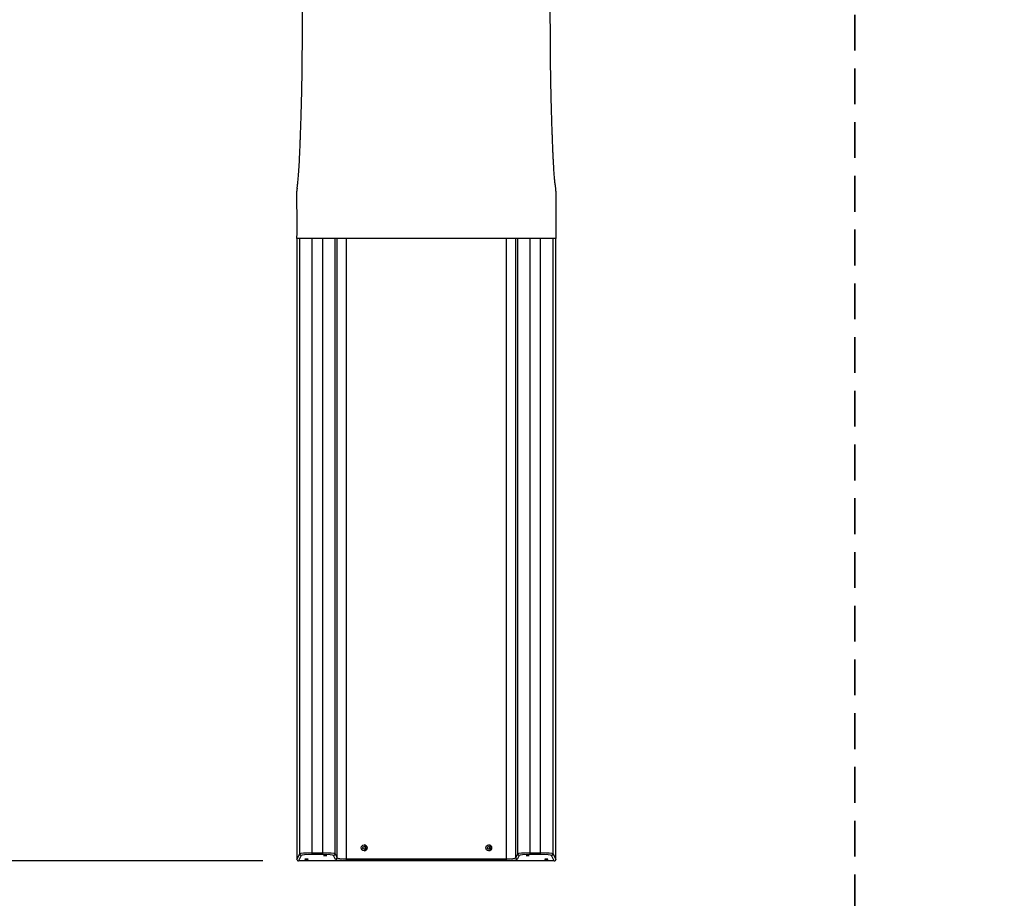
# Model space of a CAD drawing. Units: inches. Extents: x 33 to 1919, y 28 to 1228.
# Drawn here: x 369 to 527, y 459 to 600 of the extents above; entities that cross this region are included whole.
import ezdxf

# ---------------------------------------------------------------- set-up
doc = ezdxf.new("R2010")
doc.units = ezdxf.units.IN
doc.header["$LTSCALE"] = 115
doc.header["$MEASUREMENT"] = 0
doc.linetypes.add('HIDDEN', pattern=[0.075, 0.05, -0.025])
doc.layers.add('SLD-0', color=179, linetype='Continuous')
doc.layers.add('SPRAY_ZONE', color=161, linetype='HIDDEN', lineweight=35)
doc.styles.add('SLDTEXTSTYLE2', font='TXT', dxfattribs={"width": 0.7})
doc.dimstyles.new('SLDDIMSTYLE1', dxfattribs={"dimtxt": 14.655762, "dimasz": 11.5, "dimexe": 0, "dimexo": 0.0625, "dimgap": 3.66394, "dimtad": 0, "dimtih": 1, "dimtoh": 1, "dimdec": 0, "dimrnd": 1e-09, "dimzin": 12, "dimdsep": 46, "dimlunit": 5, "dimtxsty": 'SLDTEXTSTYLE2', "dimsah": 1, "dimcen": 0.09, "dimadec": 0, "dimazin": 3, "dimtfac": 1, "dimtdec": 3, "dimtofl": 0, "dimtmove": 0, "dimatfit": 3, "dimfxl": 0, "dimfrac": 2, "dimtolj": 1, "dimtzin": 12, "dimarcsym": 0})

# ---------------------------------------------------------------- blocks, each defined once
blk = doc.blocks.new('_D_1')
at = {"layer": 'SLD-0'}
for p, q in [((646.4, 1068.09), (110.39, 1068.09)), ((121.2, 1068.09), (121.2, 742.17)), ((84.01, 715.59), (79.09, 715.59)), ((79.09, 715.59), (79.09, 692.3)), ((158.39, 715.59), (163.31, 715.59)), ((163.31, 715.59), (163.31, 692.3)), ((79.09, 692.3), (84.01, 692.3)), ((163.31, 692.3), (158.39, 692.3)), ((121.2, 392.98), (121.2, 689.02)), ((395.4, 392.98), (110.39, 392.98))]:
    blk.add_line(p, q, dxfattribs=at)
for points in [[(121.2, 1068.09), (118.32, 1056.59), (124.07, 1056.59)], [(121.2, 392.98), (124.07, 404.48), (118.32, 404.48)]]:
    blk.add_solid(points, dxfattribs=at)
at = {"layer": 'SLD-0', "char_height": 14.375, "attachment_point": 1, "style": 'SLDTEXTSTYLE2'}
for s, insert in [('56\'-3"', (91.6, 737.4)), ('17.15m', (84.01, 710.83))]:
    blk.add_mtext(s, dxfattribs=dict(at, insert=insert))
blk = doc.blocks.new('_D_3')
at = {"layer": 'SLD-0'}
for p, q in [((652.23, 998.1), (219.05, 998.1)), ((229.86, 998.1), (229.86, 743.17)), ((192.67, 716.6), (187.75, 716.6)), ((187.75, 716.6), (187.75, 693.31)), ((267.05, 716.6), (271.97, 716.6)), ((271.97, 716.6), (271.97, 693.31)), ((187.75, 693.31), (192.67, 693.31)), ((271.97, 693.31), (267.05, 693.31)), ((229.86, 464.97), (229.86, 690.02)), ((407.65, 464.98), (219.05, 464.97))]:
    blk.add_line(p, q, dxfattribs=at)
for points in [[(229.86, 998.1), (226.99, 986.6), (232.74, 986.6)], [(229.86, 464.97), (232.74, 476.47), (226.99, 476.47)]]:
    blk.add_solid(points, dxfattribs=at)
at = {"layer": 'SLD-0', "char_height": 14.375, "attachment_point": 1, "style": 'SLDTEXTSTYLE2'}
for s, insert in [('44\'-5"', (182.83, 738.41)), ('13.54m', (192.67, 711.84))]:
    blk.add_mtext(s, dxfattribs=dict(at, insert=insert))

msp = doc.modelspace()

# ---------------------------------------------------------------- linework, layer by layer
at = {"color": 7, "linetype": 'Continuous', "lineweight": 25}
for p, q in [((413.5863661, 564.8613285), (413.1458549, 564.8613285)), ((413.1458549, 564.8613285), (413.1459394, 465.2250591)), ((415.584464, 564.8613285), (413.5863661, 564.8613285)), ((413.5864506, 466.1075834), (413.5863661, 564.8613285)), ((417.2720827, 564.8613285), (415.584464, 564.8613285)), ((415.5845485, 466.2540137), (415.584464, 564.8613285)), ((419.2702275, 564.8613285), (417.2720827, 564.8613285)), ((417.2721672, 466.2540137), (417.2720827, 564.8613285)), ((419.5883473, 564.8613285), (419.2702275, 564.8613285)), ((419.270312, 466.1074895), (419.2702275, 564.8613285)), ((421.0869583, 564.8613285), (419.5883473, 564.8613285)), ((419.5884318, 465.4600422), (419.5883473, 564.8613285)), ((446.7602933, 564.8613473), (421.0869583, 564.8613285)), ((421.0870428, 465.3135181), (421.0869583, 564.8613285)), ((448.2589136, 564.8613473), (446.7602933, 564.8613473)), ((446.7603778, 465.3135368), (446.7602933, 564.8613473)), ((448.577071, 564.8613473), (448.2589136, 564.8613473)), ((448.2589887, 465.460061), (448.2589136, 564.8613473)), ((450.5752252, 564.8613473), (448.577071, 564.8613473)), ((448.5771461, 466.1075083), (448.577071, 564.8613473)), ((452.2628439, 564.8613473), (450.5752252, 564.8613473)), ((450.5753097, 466.2540512), (450.5752252, 564.8613473)), ((454.2609324, 564.8613473), (452.2628439, 564.8613473)), ((452.2629284, 466.2540512), (452.2628439, 564.8613473)), ((454.7013873, 564.8613473), (454.2609324, 564.8613473)), ((454.2610169, 466.1076209), (454.2609324, 564.8613473)), ((454.7014717, 465.2250967), (454.7013873, 564.8613473)), ((413.1459394, 465.2250591), (413.5864506, 466.1075834)), ((413.8362081, 465.8585392), (413.3952276, 464.9750576)), ((454.4521835, 464.9750951), (413.3952276, 464.9750576)), ((415.5845485, 466.2540137), (417.2721672, 466.2540137)), ((415.5845485, 466.0049695), (415.5845485, 466.2540137)), ((417.2721672, 466.0049695), (415.5845485, 466.0049695)), ((417.2721672, 466.0049695), (417.2721672, 466.2540137)), ((419.3386649, 465.2109981), (419.020545, 465.8584453)), ((419.270312, 466.1074895), (419.5884318, 465.4600422)), ((421.0870428, 465.3135181), (446.7603778, 465.3135368)), ((421.0870428, 465.0644739), (421.0870428, 465.3135181)), ((446.7603778, 465.0644927), (421.0870428, 465.0644739)), ((446.7603778, 465.0644927), (446.7603778, 465.3135368)), ((448.2589887, 465.460061), (448.5771461, 466.1075083)), ((448.8269224, 465.8584641), (448.508765, 465.2110169)), ((450.5753097, 466.2540512), (452.2629284, 466.2540512)), ((450.5753097, 466.0049883), (450.5753097, 466.2540512)), ((452.2629284, 466.0049883), (450.5753097, 466.0049883)), ((452.2629284, 466.0049883), (452.2629284, 466.2540512)), ((454.4521835, 464.9750951), (454.0112499, 465.8585767)), ((454.2610169, 466.1076209), (454.7014717, 465.2250967))]:
    msp.add_line(p, q, dxfattribs=at)
at = {"color": 7, "linetype": 'Continuous', "lineweight": 25, "flags": 128}
for points in [[(414.6737144, 465.2147527), (414.7335443, 465.2153722), (414.7898918, 465.2172495), (414.8394904, 465.2202157), (414.8794584, 465.224158), (414.9074679, 465.2288138), (414.921895, 465.2339013), (414.921895, 465.2391578), (414.9074679, 465.244264), (414.8794584, 465.2489198), (414.8394904, 465.2528434), (414.7898918, 465.2558283), (414.7335443, 465.2576868), (414.6737144, 465.2583251), (414.6138845, 465.2576868), (414.557537, 465.2558283), (414.5079384, 465.2528434), (414.4679704, 465.2489198), (414.4399609, 465.244264), (414.4255338, 465.2391578), (414.4255338, 465.2339013), (414.4399609, 465.2288138), (414.4679704, 465.224158), (414.507929, 465.2202157), (414.557537, 465.2172495), (414.6138845, 465.2153722), (414.6737144, 465.2147527)], [(417.6737335, 465.8248414), (417.7335634, 465.8254797), (417.7899109, 465.8273383), (417.8395095, 465.8303232), (417.8794775, 465.8342468), (417.907487, 465.8389025), (417.9219141, 465.8440088), (417.9219141, 465.8492465), (417.907487, 465.8543528), (417.8794775, 465.8590085), (417.8395095, 465.8629321), (417.7899109, 465.865917), (417.7335634, 465.8677756), (417.6737335, 465.8684138), (417.6139036, 465.8677756), (417.5575561, 465.865917), (417.5079481, 465.8629321), (417.4679895, 465.8590085), (417.43998, 465.8543528), (417.4255529, 465.8492465), (417.4255529, 465.8440088), (417.43998, 465.8389025), (417.4679895, 465.8342468), (417.5079481, 465.8303232), (417.5575467, 465.8273383), (417.6139036, 465.8254797), (417.6737335, 465.8248414)], [(450.173734, 465.8248602), (450.2335639, 465.8254985), (450.2899114, 465.827357), (450.33951, 465.830342), (450.3794779, 465.8342843), (450.4074874, 465.8389213), (450.4219052, 465.8440276), (450.4219052, 465.849284), (450.4074874, 465.8543716), (450.3794779, 465.8590273), (450.33951, 465.8629696), (450.2899114, 465.8659546), (450.2335639, 465.8678131), (450.173734, 465.8684514), (450.113904, 465.8678131), (450.0575565, 465.8659546), (450.0079486, 465.8629696), (449.96799, 465.8590273), (449.9399805, 465.8543716), (449.9255534, 465.849284), (449.9255534, 465.8440276), (449.9399805, 465.8389213), (449.96799, 465.8342843), (450.0079486, 465.830342), (450.0575471, 465.827357), (450.113904, 465.8254985), (450.173734, 465.8248602)], [(453.1737155, 465.2147715), (453.2335454, 465.2154098), (453.2898929, 465.2172683), (453.3394915, 465.2202532), (453.3794595, 465.2241956), (453.407469, 465.2288325), (453.4218867, 465.2339388), (453.4218867, 465.2391953), (453.407469, 465.2443016), (453.3794595, 465.2489386), (453.3394915, 465.2528809), (453.2898929, 465.2558658), (453.2335454, 465.2577244), (453.1737155, 465.2583627), (453.1138856, 465.2577244), (453.0575381, 465.2558658), (453.0079301, 465.2528809), (452.9679715, 465.2489386), (452.9399621, 465.2442828), (452.9255349, 465.2391953), (452.9255349, 465.2339388), (452.9399621, 465.2288325), (452.9679715, 465.2241956), (453.0079301, 465.2202532), (453.0575287, 465.2172683), (453.1138856, 465.2154098), (453.1737155, 465.2147715)]]:
    msp.add_lwpolyline(points, dxfattribs=at)
at = {"color": 7, "linetype": 'Continuous', "lineweight": 25}
for centre, radius in [((423.9237076, 467.0844349), 0.46875), ((423.9237064, 467.0844349), 0.21875), ((443.9237076, 467.0844516), 0.46875), ((443.9237064, 467.0844516), 0.21875)]:
    msp.add_circle(centre, radius, dxfattribs=at)
for centre, radius, start, end in [((423.9237042, 467.0844349), 0.21875, 270.000047913, 90.000047913), ((423.9237064, 467.0844349), 0.46875, 270.000047913, 90.000047913), ((443.9237042, 467.0844516), 0.21875, 270.000047913, 90.000047913), ((443.9237064, 467.0844516), 0.46875, 270.000047913, 90.000047913), ((413.3954254, 465.224544), 0.2494865, 179.881695551, 269.954577713), ((413.8369538, 466.1090455), 0.2505075, 180.334433175, 269.829453776), ((419.0198142, 466.1089462), 0.250502, 270.167156834, 359.666802936), ((419.3379287, 465.4615044), 0.2505074, 270.168385711, 359.665574059), ((448.5095053, 465.4615366), 0.2505209, 180.337488182, 269.830705247), ((448.8276531, 466.1089744), 0.2505113, 180.335321611, 269.832871817), ((454.0105042, 466.1090926), 0.250517, 270.170552371, 359.663407399), ((454.4519857, 465.2245816), 0.2494865, 270.045422287, 0.118304449)]:
    msp.add_arc(centre, radius, start, end, dxfattribs=at)
for centre, major_axis, ratio, start_param, end_param in [((415.5845457, 466.1009087), (2, 0.0000021), 0.0765525806, 1.5707935754, 3.0979500328), ((415.584546, 465.85186), (1.75, 0.0000019), 0.0874886635, 1.5707935705, 3.0979500278), ((417.2721603, 465.8518614), (1.75, 0.0000019), 0.0874886635, 0.0429604725, 1.5707935705), ((417.27216, 466.1009101), (2, 0.0000021), 0.0765525806, 0.0429604775, 1.5707935754), ((421.0870489, 465.2175718), (1.75, 0.0000019), 0.0874886635, 3.1845531261, 4.712386224), ((421.0870486, 465.4666205), (1.5, 0.0000017), 0.1020701074, 3.1845531184, 4.7123862164), ((446.7603777, 465.2175933), (1.75, 0.0000019), 0.0874886635, 4.712386224, 6.240219322), ((446.7603775, 465.466642), (1.5, 0.0000017), 0.1020701074, 4.7123862164, 6.2402193143), ((450.5753047, 466.100938), (2, 0.0000021), 0.0765525806, 1.5707935754, 3.0986266734), ((450.5753049, 465.8518893), (1.75, 0.0000019), 0.0874886635, 1.5707935705, 3.0986266684), ((452.2629193, 465.8518907), (1.75, 0.0000019), 0.0874886635, 0.0436371131, 1.5707935705), ((452.262919, 466.1009394), (2, 0.0000021), 0.0765525806, 0.0436371181, 1.5707935754)]:
    msp.add_ellipse(centre, major_axis=major_axis, ratio=ratio, start_param=start_param, end_param=end_param, dxfattribs=at)
for points, knots in [([(413.9931232, 593.764719), (413.9934368, 593.8043209), (413.9950047, 594.0023238), (414.0013679, 594.8339449), (414.0159213, 596.8932066), (414.0379069, 600.6614485), (414.0576301, 603.7960565), (414.0693796, 605.6634206)], [0, 0, 0, 0, 0.0099848622, 0.0499226805, 0.2096771402, 0.5291849918, 1, 1, 1, 1]), ([(453.8541753, 593.7647472), (453.8538652, 593.804349), (453.852315, 594.0023552), (453.8458951, 594.8339766), (453.8314042, 596.8932403), (453.809394, 600.6614805), (453.7896693, 603.796088), (453.7779189, 605.6634487)], [0, 0, 0, 0, 0.0099848561, 0.0499234458, 0.2096771383, 0.5291857485, 1, 1, 1, 1]), ([(413.1569123, 572.9515467), (413.1598714, 572.9684162), (413.1763779, 573.062518), (413.2060365, 573.2510888), (413.2453048, 573.5396789), (413.2835107, 573.8630354), (413.3206144, 574.2203332), (413.3565889, 574.6108188), (413.3916686, 575.0370553), (413.4258384, 575.4997415), (413.4591899, 575.9989076), (413.4915706, 576.5301912), (413.5227647, 577.0885435), (413.5529369, 577.6726274), (413.5821607, 578.2808289), (413.6107099, 578.9165717), (413.6388944, 579.5839486), (413.6667019, 580.2830828), (413.6942265, 581.0136442), (413.7212478, 581.7690847), (413.7486031, 582.5719661), (413.7763668, 583.4241105), (413.8044925, 584.3265794), (413.8321016, 585.2529723), (413.8596102, 586.2106741), (413.8860413, 587.1992209), (413.9102439, 588.2176339), (413.9320586, 589.254336), (413.9516954, 590.3304606), (413.968652, 591.4457455), (413.9829476, 592.598133), (413.9897319, 593.3759247), (413.9931232, 593.764719)], [0, 0, 0, 0, 0.0069948975, 0.0390191136, 0.0710432084, 0.1031453223, 0.135269606, 0.1673939177, 0.1994957267, 0.2323373406, 0.2652025202, 0.2980676984, 0.330909101, 0.3630112085, 0.3951355962, 0.4272599064, 0.4593618146, 0.4922034922, 0.5250691242, 0.5579348053, 0.5907762102, 0.6266317301, 0.6625179011, 0.6984037156, 0.7342592303, 0.7711567856, 0.8080879563, 0.8450194815, 0.8819169886, 0.9212709999, 0.9606457849, 1, 1, 1, 1]), ([(454.6903205, 572.9515843), (454.687365, 572.9684538), (454.6708783, 573.0625555), (454.6411831, 573.2511269), (454.6019441, 573.5397166), (454.5637275, 573.8630709), (454.5266374, 574.2203777), (454.4906755, 574.6108274), (454.4555871, 575.0370993), (454.4214411, 575.4997781), (454.3880588, 575.9989437), (454.3557212, 576.5302305), (454.324498, 577.08858), (454.2943431, 577.6726646), (454.2651349, 578.2808671), (454.2365622, 578.9166088), (454.2084002, 579.583987), (454.1805825, 580.2831188), (454.1530761, 581.0136821), (454.1260492, 581.7691049), (454.0986961, 582.5720014), (454.0709323, 583.4241306), (454.0428023, 584.3266016), (454.01521, 585.2530069), (453.9876967, 586.2107111), (453.9612669, 587.1992589), (453.937064, 588.2176708), (453.9152493, 589.2543738), (453.8956127, 590.3304983), (453.8786553, 591.4457828), (453.8643629, 592.5981678), (453.8575706, 593.3759561), (453.8541753, 593.7647472)], [0, 0, 0, 0, 0.0069948861, 0.039019048, 0.0710432122, 0.1031453339, 0.1352696136, 0.1673937418, 0.1994957607, 0.2323373718, 0.2652026372, 0.2980677375, 0.330909222, 0.3630113277, 0.3951356836, 0.4272600109, 0.459361918, 0.492203631, 0.5250692624, 0.5579344767, 0.5907763795, 0.6266314034, 0.6625175833, 0.6984039318, 0.7342594553, 0.7711570196, 0.8080882151, 0.8450197351, 0.8819172513, 0.9212712832, 0.9606460779, 1, 1, 1, 1]), ([(413.1569123, 572.9515467), (413.1552354, 572.9392041), (413.1523945, 572.9182944), (413.1489195, 572.8649216), (413.1462569, 572.808404), (413.1441122, 572.7416519), (413.1424551, 572.6673073), (413.1414316, 572.5871307), (413.1410677, 572.519003), (413.1411036, 572.4784057), (413.1411147, 572.4658862)], [0, 0, 0, 0, 0.182744534, 0.3095893264, 0.4364302681, 0.5632424955, 0.6900774321, 0.8167956038, 0.9435031796, 1, 1, 1, 1]), ([(413.1458549, 564.8613285), (413.1459717, 564.9015218), (413.1465558, 565.1024815), (413.1486796, 565.9465317), (413.150502, 568.0365652), (413.1458597, 570.3704582), (413.142031, 572.0612568), (413.1411147, 572.4658862)], [0, 0, 0, 0, 0.0158562897, 0.0792789165, 0.3329786241, 0.8403733657, 1, 1, 1, 1]), ([(454.7061181, 572.4659238), (454.7060733, 572.5065366), (454.7059975, 572.5752917), (454.704765, 572.6671031), (454.7031365, 572.7415361), (454.70098, 572.8079872), (454.6983386, 572.864979), (454.6952848, 572.9102847), (454.6925651, 572.9377299), (454.6908526, 572.9483002), (454.6903205, 572.9515843)], [0, 0, 0, 0, 0.1827571454, 0.3093969478, 0.4360294655, 0.5626980969, 0.6893388754, 0.8161028822, 0.9428639106, 1, 1, 1, 1]), ([(454.7061181, 572.4659238), (454.7028093, 571.1985011), (454.6961918, 568.6636454), (454.6996554, 566.1287835), (454.7013873, 564.8613473)], [0, 0, 0, 0, 0.4999979437, 1, 1, 1, 1])]:
    msp.add_open_spline(points, degree=3, knots=knots, dxfattribs=at)
at = {"layer": 'SPRAY_ZONE'}
msp.add_line((502.701296, 678.4320002), (502.7014945, 440.97514), dxfattribs=at)

# ---------------------------------------------------------------- dimensions: what is measured, and where the dimension line sits
at = {"layer": 'SLD-0'}
for base, p1, p2, angle, picture, middle in [((121.1995912, 392.9750653), (652.1451218, 1068.0873509), (401.1459372, 392.9750653), 90, '_D_1', (121.1995912, 730.5312081)), ((229.8612507, 464.9749118), (657.9816342, 998.0982257), (413.3952242, 464.9750653), 270.000047913, '_D_3', (229.8610278, 731.5363897))]:
    dim = msp.add_linear_dim(base=base, p1=p1, p2=p2, angle=angle, dimstyle='SLDDIMSTYLE1', dxfattribs=at)
    dim.commit()
    dim.dimension.update_dxf_attribs({"geometry": picture, "text_midpoint": middle, "dimtype": 160})

doc.saveas('drawing.dxf')
